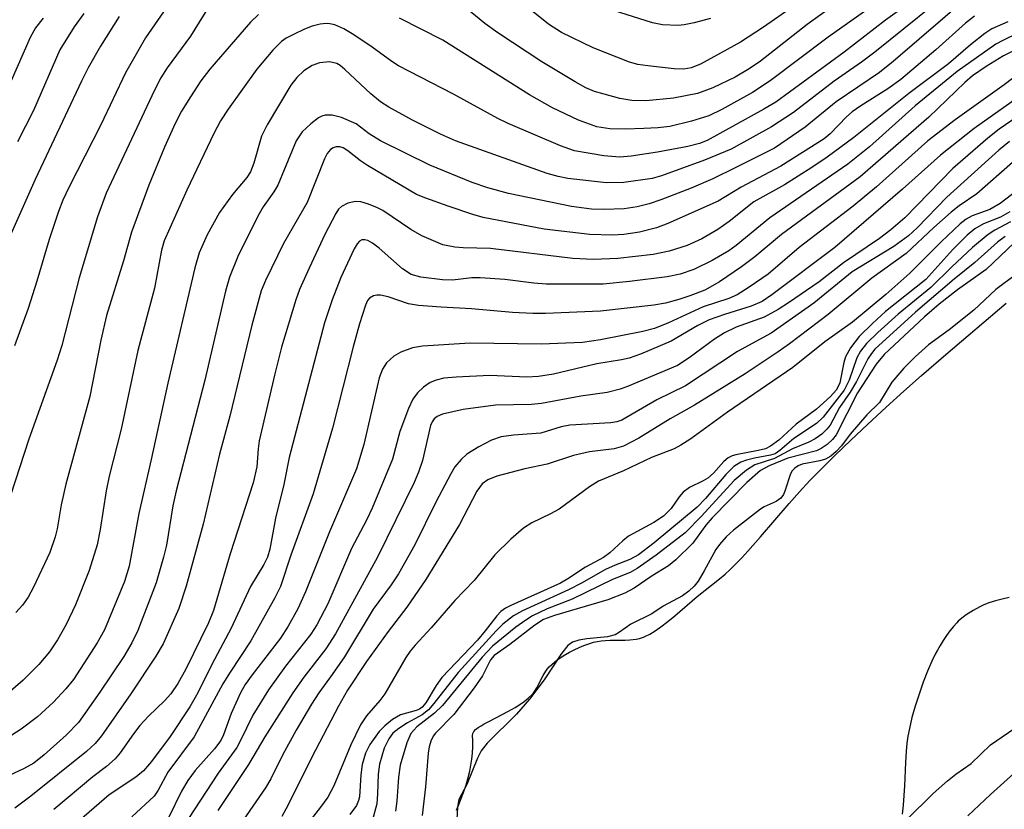
# Model space of a CAD drawing. Units: inches. Extents: x 1285761 to 1291761, y 493452 to 497452.
# Drawn here: x 1287494 to 1287633, y 497215 to 497327 of the extents above; entities that cross this region are included whole.
import ezdxf

# ---------------------------------------------------------------- set-up
doc = ezdxf.new("R2010")
doc.units = ezdxf.units.IN
doc.header["$MEASUREMENT"] = 0
for name, color, linetype in [('HYDRO-Stream Poly Centerlines', 142, 'Continuous'), ('HYDRO-Water Body', 4, 'Continuous'), ('Undefined', 1, 'Continuous')]:
    doc.layers.add(name, color=color, linetype=linetype)

msp = doc.modelspace()

# ---------------------------------------------------------------- linework, layer by layer
at = {"layer": 'HYDRO-Stream Poly Centerlines'}
for points in [[(1287555.46, 497215.12), (1287555.82, 497215.96), (1287556.16, 497216.8), (1287556.47, 497217.63), (1287556.84, 497218.74), (1287557.09, 497219.57), (1287557.36, 497220.67), (1287557.52, 497221.51), (1287557.64, 497222.36), (1287557.73, 497223.22), (1287557.77, 497224.09), (1287557.78, 497224.98), (1287557.75, 497225.68), (1287557.78, 497225.97), (1287557.92, 497226.25), (1287558.19, 497226.54), (1287558.55, 497226.82), (1287558.96, 497227.09), (1287559.39, 497227.34), (1287560.16, 497227.75), (1287562.73, 497229.09), (1287563.77, 497229.68), (1287564.44, 497230.1), (1287565.07, 497230.53), (1287565.63, 497230.98), (1287566.12, 497231.44), (1287566.32, 497231.67), (1287566.51, 497231.91), (1287566.85, 497232.47), (1287567.74, 497234.21), (1287568.11, 497234.83), (1287568.29, 497235.08), (1287568.59, 497235.4), (1287568.96, 497235.75), (1287569.35, 497236.09), (1287569.74, 497236.41), (1287570.08, 497236.66), (1287570.57, 497236.97), (1287571.46, 497237.48), (1287572.13, 497237.81), (1287572.82, 497238.14), (1287573.52, 497238.43), (1287574.21, 497238.69), (1287574.85, 497238.89), (1287575.44, 497239.03), (1287575.97, 497239.11), (1287576.58, 497239.15), (1287577.24, 497239.18), (1287579.33, 497239.21), (1287579.99, 497239.23), (1287580.89, 497239.32), (1287581.39, 497239.42), (1287581.94, 497239.61), (1287582.23, 497239.74), (1287582.83, 497240.05), (1287583.45, 497240.43), (1287584.41, 497241.09), (1287585.39, 497241.84), (1287586.36, 497242.63), (1287589.52, 497245.36), (1287592.69, 497247.87), (1287593.49, 497248.53), (1287594.22, 497249.2), (1287595.02, 497249.98), (1287595.85, 497250.86), (1287596.72, 497251.8), (1287598.51, 497253.84), (1287602.54, 497258.56), (1287604.01, 497260.21), (1287605.48, 497261.78), (1287607.17, 497263.49), (1287609.02, 497265.31), (1287611.3, 497267.51), (1287613.65, 497269.73), (1287616.31, 497272.18), (1287618.8, 497274.45), (1287621.27, 497276.64), (1287624.71, 497279.61), (1287633.27, 497286.87)], [(1287633.71, 497245.24), (1287632.71, 497245.01), (1287631.74, 497244.76), (1287630.84, 497244.48), (1287630.03, 497244.16), (1287629.54, 497243.93), (1287628.62, 497243.4), (1287627.6, 497242.76), (1287626.98, 497242.31), (1287626.49, 497241.89), (1287626.27, 497241.67), (1287625.8, 497241.15), (1287625.32, 497240.53), (1287624.83, 497239.85), (1287624.36, 497239.14), (1287623.92, 497238.45), (1287623.54, 497237.8), (1287623.22, 497237.22), (1287622.75, 497236.24), (1287622.15, 497234.81), (1287621.54, 497233.23), (1287620.95, 497231.56), (1287620.41, 497229.87), (1287619.94, 497228.23), (1287619.57, 497226.71), (1287619.35, 497225.62), (1287619.2, 497224.6), (1287619.1, 497223.46), (1287619, 497221.9), (1287618.86, 497218.56), (1287618.78, 497217.2), (1287618.68, 497215.86), (1287618.55, 497214.57)]]:
    msp.add_lwpolyline(points, dxfattribs=at)
at = {"layer": 'HYDRO-Water Body'}
for points in [[(1287555.46, 497215.12), (1287555.82, 497215.96), (1287556.16, 497216.8), (1287556.47, 497217.63), (1287556.84, 497218.74), (1287557.09, 497219.57), (1287557.36, 497220.67), (1287557.52, 497221.51), (1287557.64, 497222.36), (1287557.73, 497223.22), (1287557.77, 497224.09), (1287557.78, 497224.98), (1287557.75, 497225.68), (1287557.78, 497225.97), (1287557.92, 497226.25), (1287558.19, 497226.54), (1287558.55, 497226.82), (1287558.96, 497227.09), (1287559.39, 497227.34), (1287560.16, 497227.75), (1287562.73, 497229.09), (1287563.77, 497229.68), (1287564.44, 497230.1), (1287565.07, 497230.53), (1287565.63, 497230.98), (1287566.12, 497231.44), (1287566.32, 497231.67), (1287566.51, 497231.91), (1287566.85, 497232.47), (1287567.74, 497234.21), (1287568.11, 497234.83), (1287568.29, 497235.08), (1287568.59, 497235.4), (1287568.96, 497235.75), (1287569.35, 497236.09), (1287569.74, 497236.41), (1287570.08, 497236.66), (1287570.57, 497236.97), (1287571.46, 497237.48), (1287572.13, 497237.81), (1287572.82, 497238.14), (1287573.52, 497238.43), (1287574.21, 497238.69), (1287574.85, 497238.89), (1287575.44, 497239.03), (1287575.97, 497239.11), (1287576.58, 497239.15), (1287577.24, 497239.18), (1287579.33, 497239.21), (1287579.99, 497239.23), (1287580.89, 497239.32), (1287581.39, 497239.42), (1287581.94, 497239.61), (1287582.23, 497239.74), (1287582.83, 497240.05), (1287583.45, 497240.43), (1287584.41, 497241.09), (1287585.39, 497241.84), (1287586.36, 497242.63), (1287589.52, 497245.36), (1287592.69, 497247.87), (1287593.49, 497248.53), (1287594.22, 497249.2), (1287595.02, 497249.98), (1287595.85, 497250.86), (1287596.72, 497251.8), (1287598.51, 497253.84), (1287602.54, 497258.56), (1287604.01, 497260.21), (1287605.48, 497261.78), (1287607.17, 497263.49), (1287609.02, 497265.31), (1287611.3, 497267.51), (1287613.65, 497269.73), (1287616.31, 497272.18), (1287618.8, 497274.45), (1287621.27, 497276.64), (1287624.71, 497279.61), (1287633.27, 497286.87)], [(1287633.71, 497245.24), (1287632.71, 497245.01), (1287631.74, 497244.76), (1287630.84, 497244.48), (1287630.03, 497244.16), (1287629.54, 497243.93), (1287628.62, 497243.4), (1287627.6, 497242.76), (1287626.98, 497242.31), (1287626.49, 497241.89), (1287626.27, 497241.67), (1287625.8, 497241.15), (1287625.32, 497240.53), (1287624.83, 497239.85), (1287624.36, 497239.14), (1287623.92, 497238.45), (1287623.54, 497237.8), (1287623.22, 497237.22), (1287622.75, 497236.24), (1287622.15, 497234.81), (1287621.54, 497233.23), (1287620.95, 497231.56), (1287620.41, 497229.87), (1287619.94, 497228.23), (1287619.57, 497226.71), (1287619.35, 497225.62), (1287619.2, 497224.6), (1287619.1, 497223.46), (1287619, 497221.9), (1287618.86, 497218.56), (1287618.78, 497217.2), (1287618.68, 497215.86), (1287618.55, 497214.57)]]:
    msp.add_lwpolyline(points, dxfattribs=at)
at = {"layer": 'Undefined'}
for points, elevation in [([(1287633.77, 497299.81), (1287632.48, 497299.07), (1287630.06, 497298.13), (1287628.82, 497297.42), (1287627.74, 497296.5), (1287625.7, 497294.47), (1287621.92, 497290.22), (1287616.19, 497285.69), (1287614.33, 497284.01), (1287612.46, 497282.16), (1287611.24, 497280.56), (1287610.55, 497279.32), (1287610.3, 497278.5), (1287609.71, 497275.64), (1287609.51, 497275.1), (1287609.19, 497274.57), (1287608.41, 497273.7), (1287606.44, 497271.87), (1287603.56, 497269.79), (1287601.11, 497267.48), (1287599.93, 497266.64), (1287599.2, 497266.29), (1287598.17, 497266.03), (1287595.02, 497265.45), (1287594.48, 497265.29), (1287593.91, 497265), (1287593.3, 497264.49), (1287591.83, 497262.85), (1287591.05, 497262.13), (1287590.41, 497261.73), (1287588.46, 497260.78), (1287587.56, 497260.13), (1287587.01, 497259.49), (1287585.86, 497257.83), (1287584.78, 497256.76), (1287583.41, 497255.85), (1287579.82, 497253.93), (1287579.01, 497253.27), (1287577.17, 497251.56), (1287576.29, 497250.88), (1287573.72, 497249.52), (1287571.23, 497247.88), (1287570.18, 497247.28), (1287563.18, 497244.12), (1287562.4, 497243.71), (1287561.75, 497243.25), (1287561.18, 497242.65), (1287559.55, 497240.5), (1287558.43, 497239.19), (1287553.42, 497233.92), (1287552.6, 497232.78), (1287551.13, 497230.34), (1287550.61, 497229.71), (1287550.25, 497229.43), (1287549.79, 497229.23), (1287547.55, 497228.62), (1287546.42, 497227.99), (1287545.33, 497227.09), (1287544.53, 497226.29), (1287543.21, 497224.45), (1287542.61, 497223.19), (1287542.13, 497221.58), (1287541.93, 497220.13), (1287541.73, 497217), (1287541.61, 497216.51), (1287541.31, 497215.81), (1287540.4, 497214.53)], 222), ([(1287633.89, 497298.39), (1287631.67, 497297.22), (1287630.72, 497296.6), (1287628.52, 497294.78), (1287625.58, 497292.04), (1287622.6, 497289.13), (1287617.98, 497285.32), (1287615.09, 497282.75), (1287613.5, 497281.18), (1287612.66, 497280.11), (1287612.12, 497279.17), (1287611.04, 497275.99), (1287610.33, 497274.6), (1287607.37, 497270.76), (1287606.44, 497269.85), (1287603.2, 497267.73), (1287601.23, 497266.03), (1287600.57, 497265.59), (1287599.92, 497265.36), (1287597.67, 497264.97), (1287596.52, 497264.69), (1287595.71, 497264.38), (1287594.75, 497263.77), (1287593.58, 497262.65), (1287590.71, 497259.24), (1287589.52, 497258), (1287583.46, 497252.96), (1287581.22, 497251.26), (1287580, 497250.6), (1287577.91, 497249.82), (1287576.58, 497249.22), (1287573.17, 497247.26), (1287571.34, 497246.31), (1287564.81, 497243.37), (1287563.56, 497242.64), (1287562.03, 497241.45), (1287561.09, 497240.51), (1287555.73, 497234.63), (1287552.26, 497230.21), (1287551.5, 497229.35), (1287550.6, 497228.64), (1287548.52, 497227.5), (1287547.3, 497226.7), (1287546.48, 497226.02), (1287545.88, 497225.23), (1287545.23, 497223.92), (1287544.59, 497221.66), (1287544.38, 497220.24), (1287544.32, 497217.43), (1287544.2, 497216.04), (1287543.61, 497213.76)], 220), ([(1287633.11, 497296.35), (1287632.06, 497295.51), (1287628.85, 497292.67), (1287625.89, 497290.28), (1287620.43, 497285.62), (1287614.7, 497280.37), (1287614.19, 497279.76), (1287613.7, 497279.02), (1287612.09, 497275.81), (1287611.17, 497274.3), (1287609.7, 497272.14), (1287608.34, 497269.64), (1287607.9, 497269.04), (1287607.16, 497268.35), (1287606.22, 497267.69), (1287605.36, 497267.22), (1287603.03, 497266.28), (1287600.49, 497264.92), (1287597.69, 497263.99), (1287596.5, 497263.26), (1287594.79, 497261.79), (1287590.13, 497256.73), (1287587.84, 497254.4), (1287583.72, 497251.21), (1287581.05, 497249.34), (1287580.06, 497248.79), (1287577.54, 497247.79), (1287571.86, 497245), (1287568.31, 497243.64), (1287566.24, 497242.65), (1287565.27, 497242.05), (1287563.88, 497241.02), (1287560.58, 497238.33), (1287559.09, 497236.79), (1287553.48, 497229.93), (1287552.37, 497228.88), (1287549.86, 497226.93), (1287549.02, 497225.99), (1287548.43, 497224.66), (1287547.52, 497221.51), (1287547.25, 497219.79), (1287547.04, 497216.42), (1287546.86, 497214.99)], 218), ([(1287634.46, 497295.5), (1287630.46, 497291.67), (1287626.38, 497288.8), (1287623.8, 497286.74), (1287621.69, 497284.94), (1287616, 497279.64), (1287614.87, 497278.27), (1287612.21, 497274.21), (1287609.2, 497268.25), (1287608.68, 497267.58), (1287607.94, 497266.9), (1287607.11, 497266.31), (1287606.41, 497265.98), (1287602.35, 497264.95), (1287599.71, 497263.88), (1287598.49, 497263.22), (1287596.59, 497261.52), (1287591.64, 497256.52), (1287590.76, 497255.49), (1287588.94, 497252.92), (1287586.52, 497250.57), (1287585.49, 497249.73), (1287583.17, 497248.29), (1287580.63, 497246.55), (1287579.31, 497245.87), (1287576.9, 497244.89), (1287569.34, 497242.69), (1287567.79, 497242.1), (1287566.56, 497241.33), (1287563.01, 497238.57), (1287560.81, 497237.04), (1287560.3, 497236.42), (1287559.15, 497234.16), (1287558, 497232.46), (1287555.1, 497228.67), (1287552.5, 497226.04), (1287552.19, 497225.6), (1287551.84, 497224.88), (1287551.6, 497224.09), (1287551.47, 497223.21), (1287551.08, 497218.45), (1287550.64, 497214.38)], 216), ([(1287634.78, 497291.06), (1287631.8, 497288.85), (1287628.68, 497285.88), (1287625.18, 497283.12), (1287622.26, 497281.01), (1287620.39, 497279.28), (1287618.8, 497277.69), (1287617.07, 497275.72), (1287615.32, 497272.84), (1287613.56, 497271.1), (1287611.2, 497268.37), (1287609.97, 497266.71), (1287609.22, 497265.9), (1287608.47, 497265.25), (1287607.72, 497264.81), (1287606.92, 497264.58), (1287604.42, 497264.1), (1287603.83, 497263.85), (1287603.37, 497263.56), (1287603, 497263.16), (1287602.76, 497262.73), (1287601.95, 497260.27), (1287601.75, 497259.81), (1287601.39, 497259.3), (1287600.73, 497258.83), (1287599.03, 497258.07), (1287598.5, 497257.76), (1287594.69, 497254.77), (1287593.65, 497253.83), (1287592.68, 497252.74), (1287592.17, 497252.04), (1287590.53, 497248.99), (1287589.66, 497247.56), (1287589.11, 497246.86), (1287588.34, 497246.11), (1287587.45, 497245.49), (1287584.71, 497244), (1287583.13, 497242.91), (1287580.14, 497241.48), (1287578.56, 497240.31), (1287577.95, 497239.96), (1287576.84, 497239.68), (1287573.9, 497239.39), (1287572.79, 497239.2), (1287571.88, 497238.9), (1287571.23, 497238.46), (1287570.32, 497237.33), (1287567.89, 497233.59), (1287565.82, 497230.86), (1287563.95, 497228.73), (1287559.84, 497224.63), (1287558.98, 497223.53), (1287558.45, 497222.48), (1287556.96, 497218.79), (1287555.83, 497216.64), (1287555.64, 497215.54), (1287555.5, 497212.98)], 214), ([(1287615.44, 497210.08), (1287622.96, 497217.51), (1287624.97, 497219.28), (1287626.13, 497220.22), (1287628.31, 497221.75), (1287631.06, 497224.36), (1287637.05, 497228.48)], 214), ([(1287627.84, 497214.33), (1287631.03, 497217.35), (1287639.08, 497224.57)], 216)]:
    msp.add_lwpolyline(points, dxfattribs=dict(at, elevation=elevation))
for points in [[(1287636.02, 497337.24, 244), (1287617.26, 497321.08, 244), (1287615.33, 497319.56, 244), (1287609.2, 497315.41, 244), (1287604.8, 497311.78, 244), (1287600.49, 497308.85, 244), (1287595.02, 497306.08, 244), (1287591.75, 497304.51, 244), (1287588.69, 497303.17, 244), (1287584.39, 497301.5, 244), (1287582.75, 497300.95, 244), (1287581.05, 497300.52, 244), (1287579.19, 497300.26, 244), (1287576.32, 497300.14, 244), (1287574.6, 497300.19, 244), (1287571.74, 497300.57, 244), (1287562.85, 497302.42, 244), (1287559.91, 497303.23, 244), (1287557.7, 497303.96, 244), (1287551.71, 497306.44, 244), (1287544.74, 497309.86, 244), (1287543.11, 497310.86, 244), (1287541.27, 497312.28, 244), (1287539.2, 497313.19, 244), (1287537.9, 497313.48, 244), (1287536.9, 497313.48, 244), (1287536.41, 497313.34, 244), (1287535.94, 497313.1, 244), (1287534.84, 497312.29, 244), (1287533.65, 497311.15, 244), (1287532.78, 497309.85, 244), (1287530.17, 497303.59, 244), (1287529.62, 497302.64, 244), (1287528.11, 497300.54, 244), (1287527.53, 497299.52, 244), (1287524.64, 497293.71, 244), (1287523.34, 497290.55, 244), (1287522.78, 497288.57, 244), (1287519.88, 497276, 244), (1287515.78, 497260.33, 244), (1287515.35, 497258.21, 244), (1287514.42, 497252.62, 244), (1287514.03, 497250.92, 244), (1287512.98, 497247.32, 244), (1287510.4, 497240.57, 244), (1287509.55, 497238.82, 244), (1287508.39, 497236.89, 244), (1287505.02, 497231.83, 244), (1287501.97, 497227.55, 244), (1287500.24, 497225.75, 244), (1287497.11, 497222.95, 244), (1287495.65, 497221.81, 244), (1287494.21, 497220.97, 244), (1287488.87, 497218.51, 244)], [(1287607.3, 497331.83, 254), (1287598.93, 497325.94, 254), (1287595.67, 497323.83, 254), (1287590.01, 497320.73, 254), (1287588.67, 497320.2, 254), (1287587.64, 497320.01, 254), (1287586.3, 497320.04, 254), (1287582.57, 497320.47, 254), (1287581.14, 497320.69, 254), (1287579.96, 497320.99, 254), (1287574.81, 497323.04, 254), (1287570.33, 497325.21, 254), (1287568.52, 497326.37, 254), (1287564.89, 497329.26, 254)], [(1287621.47, 497330.78, 248), (1287616.21, 497326.93, 248), (1287610.34, 497322.43, 248), (1287600.65, 497315.34, 248), (1287598.96, 497314.33, 248), (1287590.94, 497309.92, 248), (1287589.86, 497309.47, 248), (1287588.21, 497309.07, 248), (1287583.91, 497308.25, 248), (1287580.22, 497307.72, 248), (1287578.59, 497307.57, 248), (1287576.33, 497307.73, 248), (1287572.2, 497308.43, 248), (1287570.19, 497309.15, 248), (1287562.81, 497312.31, 248), (1287561.31, 497313.05, 248), (1287555.03, 497316.45, 248), (1287547.28, 497320.5, 248), (1287546.32, 497321.09, 248), (1287543.55, 497323.12, 248), (1287540.95, 497324.85, 248), (1287539.51, 497325.7, 248), (1287538.27, 497326.27, 248), (1287537.55, 497326.45, 248), (1287537.05, 497326.47, 248), (1287536.2, 497326.37, 248), (1287535.07, 497326.09, 248), (1287533.98, 497325.68, 248), (1287532.4, 497324.94, 248), (1287531.38, 497324.4, 248), (1287530.69, 497323.92, 248), (1287529.47, 497322.7, 248), (1287527.22, 497320.03, 248), (1287523.15, 497314.36, 248), (1287522.07, 497312.69, 248), (1287521.14, 497310.91, 248), (1287517.32, 497302.9, 248), (1287514.11, 497295.7, 248), (1287513.74, 497294.39, 248), (1287512.73, 497289.03, 248), (1287510.36, 497280.18, 248), (1287508.03, 497269.08, 248), (1287506.32, 497262.43, 248), (1287505.91, 497260.31, 248), (1287505.06, 497254.88, 248), (1287504.6, 497252.67, 248), (1287503.48, 497249.04, 248), (1287501.55, 497244.22, 248), (1287500.22, 497241.42, 248), (1287499.03, 497239.23, 248), (1287497.89, 497237.54, 248), (1287496.38, 497235.73, 248), (1287494.16, 497233.52, 248), (1287491.59, 497231.33, 248)], [(1287610.61, 497330.35, 252), (1287605.12, 497326.33, 252), (1287598.48, 497321.13, 252), (1287596.91, 497320.05, 252), (1287594.91, 497318.86, 252), (1287591.76, 497317.36, 252), (1287589.58, 497316.59, 252), (1287586.2, 497315.89, 252), (1287582.25, 497315.51, 252), (1287580.3, 497315.56, 252), (1287578.6, 497315.88, 252), (1287576.36, 497316.46, 252), (1287574.99, 497316.87, 252), (1287573.79, 497317.36, 252), (1287572.25, 497318.2, 252), (1287567.54, 497321.07, 252), (1287561.34, 497325.14, 252), (1287559.51, 497326.48, 252), (1287554.99, 497330.22, 252)], [(1287622.88, 497329.02, 246), (1287614.69, 497322.44, 246), (1287612.8, 497321.02, 246), (1287608.95, 497318.32, 246), (1287603.19, 497313.88, 246), (1287600.08, 497311.84, 246), (1287594.33, 497308.71, 246), (1287590.58, 497307.15, 246), (1287584.5, 497304.93, 246), (1287583.18, 497304.53, 246), (1287579.17, 497303.97, 246), (1287576.72, 497303.92, 246), (1287571.23, 497304.56, 246), (1287569.88, 497304.82, 246), (1287568.31, 497305.25, 246), (1287555.33, 497309.87, 246), (1287553.22, 497310.8, 246), (1287549.25, 497312.81, 246), (1287545.92, 497314.61, 246), (1287544.7, 497315.39, 246), (1287543.35, 497316.52, 246), (1287539.68, 497319.98, 246), (1287538.99, 497320.52, 246), (1287538.52, 497320.79, 246), (1287537.52, 497321.04, 246), (1287536.1, 497320.9, 246), (1287535.04, 497320.52, 246), (1287533.87, 497319.78, 246), (1287532.9, 497318.84, 246), (1287532.04, 497317.76, 246), (1287528.66, 497312.11, 246), (1287527.88, 497310.52, 246), (1287526.78, 497306.7, 246), (1287526.32, 497305.49, 246), (1287525.8, 497304.68, 246), (1287523.79, 497302.25, 246), (1287521.93, 497299.72, 246), (1287520.18, 497296.55, 246), (1287519.06, 497294, 246), (1287518.44, 497291.88, 246), (1287514.61, 497275.58, 246), (1287512.27, 497264.78, 246), (1287510.5, 497257.14, 246), (1287509.16, 497249.66, 246), (1287508.47, 497247.49, 246), (1287505.65, 497240.65, 246), (1287504.64, 497238.8, 246), (1287501.25, 497233.63, 246), (1287500.2, 497232.29, 246), (1287498.42, 497230.4, 246), (1287496.16, 497228.33, 246), (1287493.87, 497226.61, 246), (1287491.9, 497225.33, 246)], [(1287521.13, 497330.08, 252), (1287517.84, 497324.69, 252), (1287514.54, 497320.18, 252), (1287513.61, 497318.78, 252), (1287512.72, 497317.06, 252), (1287505.9, 497302.46, 252), (1287504.69, 497299.11, 252), (1287502.06, 497290.48, 252), (1287499.6, 497280.92, 252), (1287498.97, 497278.81, 252), (1287494.93, 497267.66, 252), (1287492.35, 497259.65, 252)], [(1287514.87, 497329.34, 254), (1287511.48, 497324.46, 254), (1287508.64, 497319.48, 254), (1287505.15, 497312.12, 254), (1287500.63, 497303.26, 254), (1287499.78, 497301.47, 254), (1287499.17, 497299.87, 254), (1287497.85, 497295.92, 254), (1287496.09, 497290, 254), (1287494.84, 497286.16, 254), (1287492.91, 497280.84, 254)], [(1287591.41, 497327.17, 256), (1287589.13, 497326.58, 256), (1287587.69, 497326.28, 256), (1287586.85, 497326.21, 256), (1287584.61, 497326.3, 256), (1287583.24, 497326.57, 256), (1287574.99, 497329.15, 256)], [(1287507.74, 497327.48, 256), (1287505.11, 497323.28, 256), (1287503.35, 497320.19, 256), (1287502.39, 497318.33, 256), (1287495.84, 497304.39, 256), (1287490.93, 497293.36, 256)], [(1287628.81, 497327.52, 242), (1287627.52, 497326.54, 242), (1287623.33, 497322.77, 242), (1287618.36, 497318.55, 242), (1287616.54, 497317.23, 242), (1287612.69, 497314.82, 242), (1287611.48, 497313.98, 242), (1287610.66, 497313.25, 242), (1287608.37, 497310.87, 242), (1287607.49, 497310.14, 242), (1287601.37, 497306.29, 242), (1287595.75, 497303.33, 242), (1287592.49, 497301.34, 242), (1287585.38, 497298.17, 242), (1287583.8, 497297.54, 242), (1287581.36, 497296.95, 242), (1287579.15, 497296.61, 242), (1287577.52, 497296.54, 242), (1287574.34, 497296.61, 242), (1287567.88, 497297.38, 242), (1287559.26, 497299.02, 242), (1287557.78, 497299.44, 242), (1287554.3, 497300.6, 242), (1287551.12, 497301.74, 242), (1287549.83, 497302.28, 242), (1287542.88, 497306.36, 242), (1287541.89, 497307.03, 242), (1287540.12, 497308.44, 242), (1287539.43, 497308.87, 242), (1287538.97, 497309.02, 242), (1287538.46, 497309.03, 242), (1287538.01, 497308.9, 242), (1287537.63, 497308.65, 242), (1287537.16, 497308.06, 242), (1287536.79, 497307.33, 242), (1287534.36, 497301.14, 242), (1287531.01, 497295.35, 242), (1287528.43, 497290.11, 242), (1287527.83, 497288.62, 242), (1287526.53, 497283.79, 242), (1287523.39, 497270.88, 242), (1287521.92, 497265.51, 242), (1287519.64, 497255.6, 242), (1287517.23, 497246.82, 242), (1287516.2, 497243.66, 242), (1287513.95, 497238.68, 242), (1287512.93, 497236.93, 242), (1287509.41, 497231.58, 242), (1287505.24, 497225.64, 242), (1287504.35, 497224.55, 242), (1287503.11, 497223.42, 242), (1287495.24, 497217.11, 242), (1287492.97, 497215.41, 242)], [(1287527.46, 497327.74, 250), (1287526.31, 497326.67, 250), (1287520.57, 497320.03, 250), (1287519.3, 497318.36, 250), (1287517.82, 497316.11, 250), (1287516.58, 497314.09, 250), (1287515.67, 497312.33, 250), (1287514.14, 497308.97, 250), (1287511.92, 497303.59, 250), (1287509.46, 497296.93, 250), (1287508.34, 497292.88, 250), (1287505.95, 497285.17, 250), (1287505.12, 497281.64, 250), (1287503.58, 497273.69, 250), (1287500.21, 497261.29, 250), (1287499.53, 497258.36, 250), (1287498.97, 497254.95, 250), (1287498.69, 497253.81, 250), (1287497.9, 497251.6, 250), (1287495.6, 497246.69, 250), (1287494.84, 497245.26, 250), (1287494.06, 497244.15, 250), (1287493.11, 497243.12, 250)], [(1287502.73, 497327.9, 258), (1287501.38, 497326.01, 258), (1287499.32, 497322.73, 258), (1287495.62, 497314.15, 258), (1287493.37, 497309.74, 258)], [(1287613.2, 497328.19, 250), (1287608.06, 497324.52, 250), (1287599.89, 497318.35, 250), (1287597.38, 497316.71, 250), (1287593.01, 497314.29, 250), (1287591.21, 497313.42, 250), (1287588.72, 497312.63, 250), (1287585.69, 497311.91, 250), (1287583.98, 497311.7, 250), (1287581.97, 497311.59, 250), (1287579.38, 497311.51, 250), (1287577.16, 497311.56, 250), (1287575.36, 497311.83, 250), (1287572.74, 497312.77, 250), (1287569.05, 497314.54, 250), (1287565.81, 497316.38, 250), (1287553.56, 497324.11, 250), (1287547.4, 497327.21, 250)], [(1287496.96, 497327.23, 260), (1287495.91, 497325.85, 260), (1287495.15, 497324.48, 260), (1287490.89, 497314.8, 260)], [(1287633.52, 497326.73, 240), (1287631.22, 497325.7, 240), (1287630.25, 497325.08, 240), (1287628.2, 497323.44, 240), (1287625.11, 497320.76, 240), (1287619.51, 497316.59, 240), (1287611.7, 497310.34, 240), (1287607.96, 497307.55, 240), (1287605.77, 497306.08, 240), (1287601.88, 497303.62, 240), (1287597.55, 497301.24, 240), (1287594.08, 497298.45, 240), (1287592.44, 497297.33, 240), (1287590.21, 497296.01, 240), (1287588.13, 497295.07, 240), (1287585.57, 497294.27, 240), (1287583.3, 497293.78, 240), (1287578.32, 497293.23, 240), (1287574.89, 497293.06, 240), (1287571.94, 497293.23, 240), (1287560.31, 497294.63, 240), (1287556.44, 497294.72, 240), (1287555.26, 497294.81, 240), (1287553.53, 497295.15, 240), (1287550.56, 497296.44, 240), (1287549.02, 497297.32, 240), (1287545.07, 497300.01, 240), (1287544.31, 497300.4, 240), (1287543.01, 497300.91, 240), (1287541.96, 497301.22, 240), (1287541.16, 497301.27, 240), (1287540.12, 497301.05, 240), (1287539.19, 497300.58, 240), (1287538.79, 497300.18, 240), (1287538.4, 497299.6, 240), (1287536.83, 497296.59, 240), (1287534.61, 497291.83, 240), (1287533.28, 497288.81, 240), (1287532.74, 497287.37, 240), (1287530.72, 497280.65, 240), (1287529.75, 497276.88, 240), (1287527.57, 497267.39, 240), (1287527.4, 497266.28, 240), (1287527.21, 497263.75, 240), (1287526.69, 497261.48, 240), (1287523.44, 497251.42, 240), (1287521.09, 497243.41, 240), (1287520.36, 497241.66, 240), (1287517.19, 497235.08, 240), (1287516.04, 497233.04, 240), (1287515.07, 497231.61, 240), (1287514.15, 497230.59, 240), (1287511.89, 497228.44, 240), (1287510.67, 497227.13, 240), (1287509.76, 497225.96, 240), (1287507.89, 497223.25, 240), (1287507.15, 497222.4, 240), (1287505.94, 497221.32, 240), (1287504.03, 497219.83, 240), (1287498.5, 497215.25, 240)], [(1287635.02, 497325.13, 238), (1287632.78, 497324.09, 238), (1287631.8, 497323.54, 238), (1287626.33, 497319.68, 238), (1287620.41, 497314.82, 238), (1287613.91, 497309.01, 238), (1287610.88, 497306.58, 238), (1287599.83, 497298.97, 238), (1287595.07, 497295.06, 238), (1287594.03, 497294.3, 238), (1287591.66, 497292.93, 238), (1287589.05, 497291.68, 238), (1287587.12, 497291.01, 238), (1287585.3, 497290.61, 238), (1287579.97, 497289.95, 238), (1287576.22, 497289.6, 238), (1287568.15, 497289.6, 238), (1287566.41, 497289.73, 238), (1287562.34, 497290.25, 238), (1287558.82, 497290.5, 238), (1287557.66, 497290.47, 238), (1287554.9, 497290.16, 238), (1287553.5, 497290.2, 238), (1287550.44, 497290.57, 238), (1287549.08, 497290.95, 238), (1287547.84, 497291.77, 238), (1287544.52, 497294.69, 238), (1287543.6, 497295.4, 238), (1287542.93, 497295.75, 238), (1287542.5, 497295.87, 238), (1287542.1, 497295.86, 238), (1287541.74, 497295.67, 238), (1287541.41, 497295.3, 238), (1287540.98, 497294.57, 238), (1287539.12, 497290.51, 238), (1287537.87, 497287.37, 238), (1287536.8, 497284.11, 238), (1287531.79, 497265.05, 238), (1287531.03, 497261.23, 238), (1287529.88, 497256.45, 238), (1287529.04, 497252.07, 238), (1287528.71, 497250.95, 238), (1287528.2, 497249.9, 238), (1287526.33, 497246.77, 238), (1287523.6, 497240.89, 238), (1287520.85, 497235.77, 238), (1287518.89, 497231.76, 238), (1287517.73, 497229.74, 238), (1287514.94, 497225.55, 238), (1287512.3, 497222.04, 238), (1287511.18, 497220.72, 238), (1287510.09, 497219.82, 238), (1287506.33, 497217.3, 238), (1287502.08, 497213.62, 238)], [(1287637.03, 497323.99, 236), (1287632.87, 497321.89, 236), (1287630.42, 497320.37, 236), (1287628.52, 497319.08, 236), (1287627.43, 497318.14, 236), (1287622.32, 497313.21, 236), (1287612.59, 497304.76, 236), (1287601.47, 497296.63, 236), (1287597.69, 497293.43, 236), (1287595.81, 497292.02, 236), (1287592.7, 497289.92, 236), (1287590.6, 497288.73, 236), (1287588.5, 497287.92, 236), (1287586.93, 497287.4, 236), (1287585.07, 497286.91, 236), (1287583.41, 497286.61, 236), (1287575.88, 497285.77, 236), (1287568.05, 497285.41, 236), (1287566.28, 497285.41, 236), (1287563.41, 497285.55, 236), (1287557.62, 497286.11, 236), (1287553.3, 497286.32, 236), (1287550.1, 497286.57, 236), (1287548.68, 497286.81, 236), (1287545.82, 497287.8, 236), (1287544.73, 497288.03, 236), (1287544.21, 497288.03, 236), (1287543.72, 497287.94, 236), (1287543.17, 497287.59, 236), (1287542.89, 497287.25, 236), (1287542.58, 497286.63, 236), (1287541.73, 497283.96, 236), (1287540.84, 497280.71, 236), (1287537.93, 497269.19, 236), (1287535.18, 497259.93, 236), (1287532.04, 497251.24, 236), (1287530.56, 497246.79, 236), (1287529.79, 497245.2, 236), (1287526.39, 497239.11, 236), (1287523.44, 497234.69, 236), (1287522.42, 497233, 236), (1287518.36, 497225.5, 236), (1287514.62, 497220.53, 236), (1287513.25, 497217.97, 236), (1287512.69, 497217.12, 236), (1287509.55, 497214.17, 236)], [(1287637.7, 497321.37, 234), (1287632.97, 497317.81, 234), (1287626.07, 497312.85, 234), (1287622.19, 497309.85, 234), (1287614.9, 497303.35, 234), (1287611.64, 497300.61, 234), (1287603.99, 497294.77, 234), (1287599.57, 497291.01, 234), (1287596.92, 497289.15, 234), (1287595.22, 497288.08, 234), (1287594.02, 497287.55, 234), (1287590.37, 497286.38, 234), (1287585.47, 497284.09, 234), (1287583.52, 497283.33, 234), (1287581.83, 497282.88, 234), (1287575.86, 497281.68, 234), (1287573.3, 497281.34, 234), (1287567.44, 497281.07, 234), (1287557.4, 497281.21, 234), (1287550.66, 497280.83, 234), (1287549.23, 497280.57, 234), (1287547.59, 497279.97, 234), (1287546.62, 497279.37, 234), (1287545.58, 497278.43, 234), (1287545.01, 497277.57, 234), (1287544.54, 497276.33, 234), (1287542.38, 497266.87, 234), (1287541.32, 497263.46, 234), (1287537.51, 497254.55, 234), (1287534.11, 497246.06, 234), (1287533.02, 497243.65, 234), (1287531.65, 497241.16, 234), (1287530.57, 497239.48, 234), (1287526.54, 497234.3, 234), (1287525.57, 497232.93, 234), (1287524.92, 497231.73, 234), (1287523.6, 497228.82, 234), (1287522.49, 497225.81, 234), (1287522.11, 497224.98, 234), (1287521.23, 497223.83, 234), (1287518.49, 497220.76, 234), (1287517.45, 497219.33, 234), (1287516.56, 497217.84, 234), (1287514.7, 497214.07, 234)], [(1287642.49, 497318.49, 230), (1287632.29, 497311.52, 230), (1287630.66, 497310.23, 230), (1287625.72, 497305.94, 230), (1287618.93, 497298.99, 230), (1287616.96, 497297.25, 230), (1287615.34, 497296.04, 230), (1287610.26, 497292.58, 230), (1287606.8, 497289.93, 230), (1287602.46, 497286.93, 230), (1287601, 497286.01, 230), (1287599, 497284.93, 230), (1287595.05, 497283.48, 230), (1287593.4, 497282.69, 230), (1287591.98, 497281.82, 230), (1287588.42, 497279.16, 230), (1287586.75, 497278.09, 230), (1287579.69, 497275.1, 230), (1287578.64, 497274.72, 230), (1287576.8, 497274.27, 230), (1287573.08, 497273.75, 230), (1287567.49, 497272.68, 230), (1287566.08, 497272.57, 230), (1287561.02, 497272.44, 230), (1287556.42, 497271.84, 230), (1287553.5, 497271.17, 230), (1287552.72, 497270.84, 230), (1287552.31, 497270.51, 230), (1287552.02, 497270.09, 230), (1287551.8, 497269.58, 230), (1287550.65, 497264.63, 230), (1287550.1, 497262.96, 230), (1287549.48, 497261.49, 230), (1287544.28, 497250.96, 230), (1287538.34, 497240.07, 230), (1287536.98, 497237.99, 230), (1287533.88, 497233.96, 230), (1287532.31, 497231.75, 230), (1287528.35, 497225.53, 230), (1287526.04, 497221.6, 230), (1287521.71, 497215.1, 230)], [(1287636.36, 497316.97, 232), (1287628.73, 497311.62, 232), (1287623.98, 497307.85, 232), (1287618.59, 497303.02, 232), (1287609, 497294.76, 232), (1287600.1, 497288.06, 232), (1287598.74, 497287.15, 232), (1287597.16, 497286.45, 232), (1287593.4, 497285.31, 232), (1287591.22, 497284.52, 232), (1287589.61, 497283.73, 232), (1287585.88, 497281.53, 232), (1287581.54, 497279.67, 232), (1287579.9, 497279.09, 232), (1287578.84, 497278.85, 232), (1287575.33, 497278.29, 232), (1287569.22, 497276.84, 232), (1287567.06, 497276.5, 232), (1287565.41, 497276.42, 232), (1287560.2, 497276.66, 232), (1287555.44, 497276.43, 232), (1287553.69, 497276.27, 232), (1287552.58, 497276.01, 232), (1287551.77, 497275.67, 232), (1287550.83, 497275, 232), (1287549.98, 497274.21, 232), (1287549.28, 497273.31, 232), (1287548.68, 497272, 232), (1287547.48, 497268.72, 232), (1287546.42, 497264.79, 232), (1287543.53, 497257.89, 232), (1287542.74, 497256.2, 232), (1287540.63, 497252.15, 232), (1287537.27, 497244.36, 232), (1287535.73, 497241.38, 232), (1287534.84, 497240.05, 232), (1287531.29, 497235.52, 232), (1287528.88, 497232.19, 232), (1287526.63, 497228.58, 232), (1287524.87, 497224.9, 232), (1287524.37, 497224.01, 232), (1287521.75, 497220.38, 232), (1287516.73, 497212.73, 232)], [(1287633.73, 497309.78, 228), (1287632.25, 497308.57, 228), (1287624.87, 497301.9, 228), (1287620.69, 497297.56, 228), (1287619.45, 497296.4, 228), (1287617.39, 497294.93, 228), (1287611.46, 497291.32, 228), (1287606.04, 497286.88, 228), (1287600.01, 497282.64, 228), (1287595.26, 497280.03, 228), (1287587.87, 497275.21, 228), (1287583.84, 497273.2, 228), (1287578.86, 497270.32, 228), (1287578.18, 497270.09, 228), (1287577.34, 497269.95, 228), (1287571.54, 497269.64, 228), (1287570.29, 497269.39, 228), (1287567.4, 497268.51, 228), (1287563.56, 497268.23, 228), (1287561.81, 497267.97, 228), (1287560.45, 497267.5, 228), (1287558.66, 497266.56, 228), (1287556.95, 497265.51, 228), (1287556.12, 497264.78, 228), (1287555.24, 497263.71, 228), (1287554.66, 497262.73, 228), (1287552.55, 497258.75, 228), (1287549.56, 497252.71, 228), (1287547.28, 497248.57, 228), (1287546.24, 497247.02, 228), (1287543.67, 497243.6, 228), (1287539.63, 497236.86, 228), (1287537.9, 497234.34, 228), (1287535.99, 497231.75, 228), (1287534.94, 497230.14, 228), (1287532.77, 497226.48, 228), (1287530.87, 497222.93, 228), (1287529.21, 497219.58, 228), (1287528.46, 497218.32, 228), (1287525.29, 497213.73, 228)], [(1287642.89, 497309.02, 224), (1287632.44, 497301.02, 224), (1287630.95, 497300.14, 224), (1287628.46, 497299.23, 224), (1287627.6, 497298.78, 224), (1287626.78, 497298.11, 224), (1287624.07, 497295.55, 224), (1287619.64, 497291.15, 224), (1287616.22, 497288.13, 224), (1287611.54, 497284.22, 224), (1287607.63, 497281.41, 224), (1287603.08, 497277.8, 224), (1287593.84, 497271.47, 224), (1287588.64, 497267.69, 224), (1287587.25, 497266.8, 224), (1287586.27, 497266.29, 224), (1287583.06, 497265.06, 224), (1287579.13, 497263.16, 224), (1287575.56, 497261.69, 224), (1287574.31, 497260.91, 224), (1287570, 497257.73, 224), (1287568.79, 497257.06, 224), (1287566.12, 497255.78, 224), (1287564.94, 497255.03, 224), (1287563.19, 497253.5, 224), (1287560.88, 497251.27, 224), (1287557.96, 497247.65, 224), (1287555.22, 497244.81, 224), (1287551.88, 497240.92, 224), (1287549.61, 497238.5, 224), (1287548.91, 497237.64, 224), (1287548.32, 497236.75, 224), (1287545.34, 497231.58, 224), (1287544.64, 497230.67, 224), (1287542.74, 497228.49, 224), (1287541.89, 497227.22, 224), (1287540.53, 497224.37, 224), (1287538.11, 497218.56, 224), (1287537.27, 497216.99, 224), (1287536.25, 497215.58, 224), (1287529.4, 497206.8, 224)], [(1287634.17, 497306.79, 226), (1287629.11, 497302.37, 226), (1287626.61, 497300.65, 226), (1287625.49, 497299.77, 226), (1287623.05, 497297.62, 226), (1287619.11, 497293.91, 226), (1287614.24, 497290.42, 226), (1287608.1, 497285.31, 226), (1287602.6, 497281.16, 226), (1287600.98, 497279.99, 226), (1287596.33, 497276.88, 226), (1287589.17, 497272.45, 226), (1287585.74, 497270.54, 226), (1287581.27, 497267.77, 226), (1287579.13, 497266.65, 226), (1287577.78, 497266.27, 226), (1287574.32, 497265.83, 226), (1287572.03, 497265.33, 226), (1287568.29, 497264.11, 226), (1287565.16, 497263.43, 226), (1287561.19, 497262.42, 226), (1287559.92, 497261.9, 226), (1287559.09, 497261.31, 226), (1287558.34, 497260.3, 226), (1287555.88, 497255.58, 226), (1287551.16, 497247.76, 226), (1287548.44, 497243.88, 226), (1287545.81, 497240.41, 226), (1287542.76, 497236.19, 226), (1287540.06, 497232.11, 226), (1287538.77, 497229.86, 226), (1287535, 497222.66, 226), (1287531.62, 497215.8, 226), (1287530.76, 497214.25, 226)]]:
    msp.add_polyline3d(points, dxfattribs=at)

doc.saveas('drawing.dxf')
